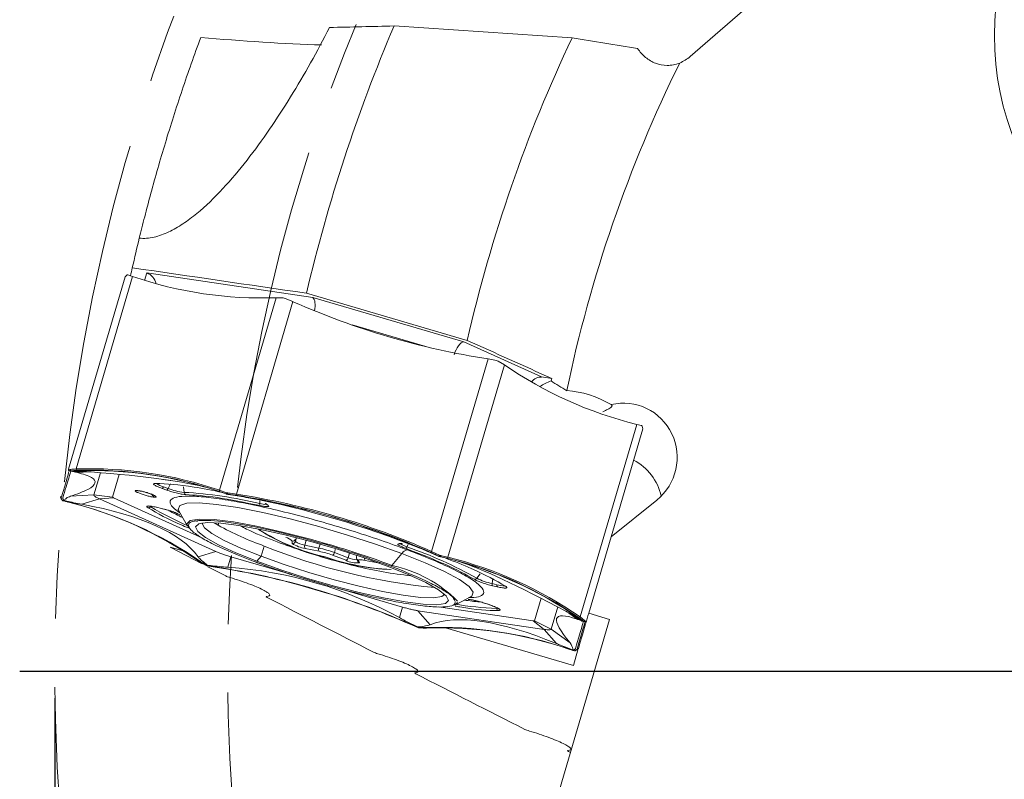
# Model space of a CAD drawing. Units: millimetres. Extents: x 23 to 413, y 5 to 289.
# Drawn here: x 226 to 262, y 181 to 209 of the extents above; entities that cross this region are included whole.
import ezdxf

# ---------------------------------------------------------------- set-up
doc = ezdxf.new("R2010")
doc.units = ezdxf.units.MM
doc.linetypes.add('CENTERX2', pattern=[20.32, 12.7, -2.54, 2.54, -2.54])
doc.layers.add('FORMAT', color=7, linetype='Continuous')
doc.styles.add('SLDTEXTSTYLE1', font='TXT', dxfattribs={"width": 0.75})
doc.dimstyles.new('SLDDIMSTYLE0', dxfattribs={"dimtxt": 2.910417, "dimasz": 3, "dimexe": 0, "dimexo": 0.0625, "dimgap": 0.727604, "dimtad": 1, "dimtoh": 1, "dimdec": 1, "dimrnd": 1e-09, "dimzin": 12, "dimdsep": 46, "dimtxsty": 'SLDTEXTSTYLE1', "dimsah": 1, "dimcen": 0.09, "dimadec": 0, "dimazin": 0, "dimtfac": 1, "dimtdec": 1, "dimtofl": 0, "dimtmove": 0, "dimatfit": 3, "dimfxl": 1, "dimfrac": 2, "dimtolj": 1, "dimtzin": 12, "dimarcsym": 0})

# ---------------------------------------------------------------- blocks, each defined once
blk = doc.blocks.new('*D4')
at = {"layer": 'FORMAT', "color": 7}
for p, q in [((227.159, 183.766), (227.159, 92.593)), ((364.959, 183.766), (364.959, 92.593)), ((227.159, 93.584), (364.959, 93.584))]:
    blk.add_line(p, q, dxfattribs=at)
for points in [[(227.159, 93.584), (230.159, 92.834), (230.159, 94.334)], [(364.959, 93.584), (361.959, 94.334), (361.959, 92.834)]]:
    blk.add_solid(points, dxfattribs=at)
at = {"layer": 'FORMAT', "color": 7, "char_height": 2.9104, "attachment_point": 1, "style": 'SLDTEXTSTYLE1'}
for s, insert in [('%%c', (282.187, 97.335)), ('137,8', (286.58, 97.335))]:
    blk.add_mtext(s, dxfattribs=dict(at, insert=insert))
blk = doc.blocks.new('SW_CENTERMARKSYMBOL_3')
at = {"layer": 'FORMAT', "color": 0}
blk.add_line((-5, 0), (-70.2, 0), dxfattribs=at)

msp = doc.modelspace()

# ---------------------------------------------------------------- linework, layer by layer
at = {"color": 7, "linetype": 'Continuous', "lineweight": 15}
for p, q in [((250.706, 207.556), (256.43, 212.516)), ((239.73, 208.684), (246.326, 208.244)), ((229.763, 199.386), (227.668, 192.251)), ((230.041, 199.397), (227.946, 192.262)), ((229.838, 199.452), (229.763, 199.386)), ((230.041, 199.397), (229.872, 199.454)), ((230.572, 199.527), (236.721, 198.614)), ((235.365, 198.607), (233.269, 191.472)), ((235.627, 198.6), (235.365, 198.607)), ((235.986, 198.463), (235.702, 198.582)), ((236.486, 198.776), (242.445, 197.026)), ((236.721, 198.614), (242.313, 196.972)), ((229.466, 198.379), (229.467, 198.379)), ((235.986, 198.463), (233.89, 191.327)), ((242.313, 196.972), (245.199, 195.67)), ((243.219, 196.339), (241.124, 189.204)), ((243.522, 196.286), (243.219, 196.339)), ((243.819, 196.125), (241.724, 188.989)), ((243.819, 196.125), (243.594, 196.26)), ((245.199, 195.67), (245.578, 195.614)), ((248.725, 193.911), (246.63, 186.775)), ((248.953, 193.752), (247.776, 189.744)), ((248.898, 193.867), (248.725, 193.911)), ((248.953, 193.752), (248.925, 193.848)), ((227.668, 192.251), (227.726, 192.236)), ((227.749, 192.186), (227.751, 192.185)), ((227.811, 192.168), (227.751, 192.185)), ((227.753, 192.184), (227.754, 192.184)), ((227.754, 192.184), (227.811, 192.168)), ((227.771, 192.186), (227.769, 192.187)), ((227.964, 192.212), (227.771, 192.186)), ((227.811, 192.168), (227.771, 192.186)), ((228, 192.194), (227.812, 192.174)), ((231.36, 191.534), (231.186, 191.596)), ((231.36, 191.534), (231.447, 191.711)), ((231.928, 191.596), (231.948, 191.394)), ((227.4, 191.196), (227.432, 191.097)), ((228.606, 191.298), (227.74, 191.246)), ((229.296, 191.22), (228.606, 191.298)), ((228.817, 191.151), (229.333, 191.194)), ((231.133, 191.54), (231.308, 191.478)), ((233.269, 191.472), (233.525, 191.379)), ((233.323, 191.404), (233.325, 191.403)), ((233.325, 191.403), (233.357, 191.392)), ((233.567, 191.314), (233.357, 191.392)), ((233.525, 191.332), (233.526, 191.332)), ((233.567, 191.314), (233.527, 191.332)), ((233.567, 191.314), (233.57, 191.322)), ((233.875, 191.276), (233.567, 191.314)), ((233.883, 191.283), (233.57, 191.322)), ((233.57, 191.322), (233.57, 191.322)), ((233.573, 191.319), (233.571, 191.32)), ((233.585, 191.316), (233.588, 191.316)), ((233.588, 191.316), (233.59, 191.315)), ((227.432, 191.097), (227.43, 191.097)), ((227.432, 191.097), (227.492, 191.079)), ((227.446, 191.086), (227.448, 191.086)), ((227.447, 191.086), (227.492, 191.079)), ((227.457, 191.178), (227.492, 191.079)), ((227.492, 191.079), (227.517, 191.085)), ((227.521, 191.082), (227.492, 191.079)), ((227.492, 191.079), (227.627, 191.044)), ((228.157, 190.954), (228.817, 191.151)), ((233.129, 189.205), (228.817, 191.151)), ((231.109, 190.8), (230.928, 190.842)), ((230.933, 190.84), (231.114, 190.798)), ((234.961, 190.981), (235.027, 190.935)), ((235.056, 190.921), (234.99, 190.968)), ((247.776, 189.744), (249.467, 191.109)), ((231.756, 190.714), (231.762, 190.702)), ((231.758, 190.71), (232.079, 190.136)), ((232.345, 190.347), (232.444, 190.307)), ((246.944, 186.91), (247.776, 189.744)), ((231.429, 189.366), (232.626, 188.745)), ((231.429, 189.366), (231.922, 189.221)), ((234.802, 189.023), (234.924, 189.403)), ((235.951, 189.503), (235.953, 189.59)), ((236.077, 189.657), (236.075, 189.57)), ((236.425, 189.437), (236.944, 189.328)), ((240.004, 189.495), (239.923, 189.492)), ((239.955, 189.487), (240.036, 189.491)), ((233.129, 189.205), (232.47, 189.008)), ((233.569, 188.615), (233.684, 189.007)), ((234.647, 188.837), (234.802, 189.023)), ((236.96, 189.208), (236.441, 189.316)), ((237.951, 188.877), (237.446, 189.066)), ((237.522, 189.16), (238.027, 188.97)), ((238.357, 189.057), (238.341, 189.004)), ((239.653, 188.684), (240.019, 189.126)), ((241.109, 189.152), (241.11, 189.151)), ((241.11, 189.151), (241.154, 189.132)), ((241.124, 189.204), (241.42, 189.064)), ((241.388, 189.017), (241.154, 189.132)), ((241.37, 189.031), (241.372, 189.03)), ((241.385, 189.025), (241.388, 189.024)), ((241.388, 189.024), (241.386, 189.025)), ((241.388, 189.017), (241.39, 189.025)), ((241.388, 189.017), (241.432, 189.011)), ((241.642, 188.961), (241.388, 189.017)), ((241.391, 189.026), (241.39, 189.026)), ((241.688, 188.954), (241.432, 189.011)), ((241.432, 189.011), (241.433, 189.01)), ((232.52, 188.831), (232.752, 188.692)), ((232.565, 188.822), (232.796, 188.686)), ((232.751, 188.692), (232.75, 188.692)), ((232.752, 188.692), (232.796, 188.686)), ((232.793, 188.677), (232.796, 188.686)), ((232.793, 188.677), (232.793, 188.677)), ((232.796, 188.686), (232.804, 188.698)), ((232.815, 188.695), (232.796, 188.686)), ((232.796, 188.686), (233.05, 188.64)), ((232.834, 188.637), (233.495, 188.294)), ((233.097, 188.632), (233.05, 188.64)), ((238.349, 188.922), (238.393, 188.832)), ((238.411, 188.871), (238.455, 188.78)), ((233.099, 188.632), (233.097, 188.632)), ((242.793, 188.209), (242.92, 188.368)), ((236.238, 187.954), (237.325, 187.635)), ((243.387, 188.205), (243.364, 188.009)), ((243.545, 187.968), (243.364, 188.009)), ((243.378, 187.934), (243.558, 187.892)), ((242.085, 187.316), (241.966, 187.205)), ((242.004, 187.222), (242.584, 187.532)), ((243.173, 187.257), (243.348, 187.195)), ((243.353, 187.194), (243.179, 187.256)), ((240.043, 187.14), (239.928, 186.748)), ((245.297, 186.312), (240.616, 187.006)), ((241.065, 186.484), (240.616, 187.006)), ((246.916, 186.815), (246.858, 186.616)), ((246.916, 186.815), (246.944, 186.91)), ((246.944, 186.91), (247.714, 186.684)), ((240.325, 186.502), (240.614, 186.381)), ((240.332, 186.508), (240.616, 186.389)), ((244.885, 186.627), (245.297, 186.312)), ((245.553, 186.322), (244.931, 186.629)), ((245.58, 179.417), (247.714, 186.684)), ((246.548, 186.748), (246.549, 186.747)), ((246.549, 186.747), (246.577, 186.727)), ((246.692, 186.624), (246.577, 186.727)), ((246.63, 186.775), (246.786, 186.646)), ((246.663, 186.644), (246.668, 186.642)), ((246.668, 186.642), (246.668, 186.641)), ((246.669, 186.641), (246.692, 186.624)), ((246.674, 186.638), (246.669, 186.639)), ((246.692, 186.624), (246.673, 186.638)), ((246.692, 186.624), (246.688, 186.625)), ((246.692, 186.624), (246.736, 186.617)), ((246.692, 186.624), (246.752, 186.606)), ((246.709, 186.11), (246.828, 186.514)), ((246.75, 186.606), (246.712, 186.618)), ((246.738, 186.617), (246.736, 186.617)), ((246.752, 186.606), (246.754, 186.606)), ((246.808, 186.589), (246.752, 186.606)), ((240.602, 186.408), (240.601, 186.41)), ((240.605, 186.407), (240.602, 186.408)), ((240.616, 186.389), (240.605, 186.407)), ((240.614, 186.381), (240.616, 186.389)), ((240.614, 186.381), (240.614, 186.381)), ((240.616, 186.405), (240.616, 186.389)), ((240.619, 186.404), (240.616, 186.405)), ((240.616, 186.389), (240.847, 186.379)), ((240.657, 186.371), (240.616, 186.389)), ((240.617, 186.406), (240.619, 186.404)), ((240.658, 186.37), (240.657, 186.371)), ((240.883, 186.38), (240.847, 186.379)), ((240.884, 186.38), (240.883, 186.38)), ((241.64, 186.367), (246.376, 184.977)), ((245.297, 186.312), (245.745, 185.79)), ((246.254, 185.809), (245.553, 186.322)), ((246.208, 185.59), (246.373, 185.535)), ((246.243, 185.573), (246.413, 185.517)), ((246.349, 185.554), (246.344, 185.556)), ((246.349, 185.554), (246.349, 185.554)), ((246.373, 185.535), (246.349, 185.554)), ((246.351, 185.557), (246.356, 185.554)), ((246.354, 185.554), (246.373, 185.535)), ((246.356, 185.554), (246.354, 185.554)), ((246.373, 185.535), (246.45, 185.587)), ((246.432, 185.518), (246.373, 185.535)), ((246.373, 185.535), (246.413, 185.517)), ((246.376, 184.977), (246.546, 185.553)), ((246.413, 185.517), (246.415, 185.516)), ((246.434, 185.517), (246.433, 185.518)), ((246.455, 185.599), (246.45, 185.587)), ((246.455, 185.599), (246.455, 185.599)), ((246.562, 185.609), (246.48, 185.543)), ((246.193, 181.789), (246.266, 181.753))]:
    msp.add_line(p, q, dxfattribs=at)
at = {"color": 8, "linetype": 'Continuous', "lineweight": 15}
for p, q in [((230.49, 199.25), (230.572, 199.527)), ((240.907, 196.796), (238.178, 197.598)), ((227.729, 192.192), (227.695, 192.201)), ((228, 192.131), (228.424, 192.156)), ((228.606, 191.298), (228.848, 192.123)), ((229.296, 191.22), (229.543, 192.061)), ((231.166, 191.874), (231.62, 191.807)), ((232.561, 189.737), (229.333, 191.194)), ((234.752, 190.978), (234.76, 191.074)), ((233.215, 190.174), (233.064, 190.269)), ((233.215, 190.174), (233.244, 190.258)), ((236.117, 189.714), (236.075, 189.57)), ((236.479, 189.619), (236.425, 189.437)), ((236.988, 189.478), (236.944, 189.328)), ((240.255, 189.461), (240.21, 189.375)), ((235.938, 188.345), (233.684, 189.007)), ((237.566, 189.308), (237.522, 189.16)), ((238.079, 189.148), (238.027, 188.97)), ((239.206, 188.762), (238.66, 188.872)), ((243.293, 188.38), (243.712, 188.191)), ((240.043, 187.14), (237.645, 187.844)), ((245.178, 187.47), (244.931, 186.629)), ((244.885, 186.627), (241.377, 187.148)), ((245.795, 187.147), (245.553, 186.322)), ((246.195, 186.927), (246.514, 186.694))]:
    msp.add_line(p, q, dxfattribs=at)
at = {"color": 7, "linetype": 'Continuous', "lineweight": 15, "flags": 128}
for points in [[(227.695, 192.201), (227.689, 192.18), (227.673, 192.128), (227.65, 192.047), (227.617, 191.936), (227.576, 191.795), (227.526, 191.624), (227.467, 191.425), (227.4, 191.196)], [(230.928, 190.842), (230.933, 190.84), (230.933, 190.84)], [(231.114, 190.798), (231.114, 190.798), (231.109, 190.8)], [(232.125, 190.072), (232.055, 190.232), (232.182, 190.352), (232.523, 190.404), (233.063, 190.384), (233.778, 190.295), (234.637, 190.139), (235.602, 189.923), (236.632, 189.657), (237.271, 189.476)], [(239.477, 188.662), (238.588, 188.98), (237.632, 189.288), (236.652, 189.572), (235.69, 189.821), (234.787, 190.022), (233.984, 190.168), (233.316, 190.252), (232.811, 190.27), (232.492, 190.222), (232.373, 190.11), (232.458, 189.938), (232.745, 189.714), (233.221, 189.447), (233.864, 189.151), (234.647, 188.837)], [(234.802, 189.023), (234.051, 189.324), (233.434, 189.609), (232.978, 189.864), (232.703, 190.079), (232.62, 190.244), (232.625, 190.264)], [(241.613, 187.624), (241.5, 187.527), (241.195, 187.481), (240.71, 187.498), (240.069, 187.579), (239.299, 187.719), (238.434, 187.912), (237.511, 188.15), (236.57, 188.423), (235.654, 188.718), (234.802, 189.023)], [(234.647, 188.837), (235.536, 188.519), (236.491, 188.211), (237.472, 187.927), (238.434, 187.678), (239.336, 187.477), (240.139, 187.331), (240.808, 187.247), (241.313, 187.228), (241.632, 187.277), (241.751, 187.389), (241.665, 187.561), (241.379, 187.785), (240.903, 188.051), (240.26, 188.348), (239.477, 188.662)], [(238.66, 188.872), (238.601, 188.882), (238.548, 188.89), (238.503, 188.895), (238.466, 188.897), (238.438, 188.895), (238.419, 188.89), (238.41, 188.882), (238.411, 188.871)], [(243.173, 187.257), (243.173, 187.257), (243.179, 187.256)], [(243.348, 187.195), (243.348, 187.195), (243.353, 187.194)], [(246.455, 185.599), (246.522, 185.829), (246.581, 186.029), (246.631, 186.199), (246.672, 186.34), (246.705, 186.452), (246.729, 186.533), (246.744, 186.585), (246.75, 186.606)], [(246.513, 185.584), (246.58, 185.813), (246.639, 186.012), (246.689, 186.183), (246.73, 186.323), (246.763, 186.435), (246.787, 186.516), (246.802, 186.567), (246.808, 186.589)], [(246.858, 186.616), (246.851, 186.595), (246.836, 186.543), (246.828, 186.514)], [(246.709, 186.11), (246.688, 186.039), (246.629, 185.839), (246.562, 185.609)]]:
    msp.add_lwpolyline(points, dxfattribs=at)
at = {"color": 8, "linetype": 'Continuous', "lineweight": 15, "flags": 128}
for points in [[(230.717, 190.858), (230.687, 190.879), (230.683, 190.883)], [(240.019, 189.126), (239.05, 189.474), (238.01, 189.812), (236.939, 190.128), (235.878, 190.41), (234.867, 190.646), (233.947, 190.827), (233.151, 190.947), (232.512, 191.001), (232.052, 190.987), (231.791, 190.905), (231.737, 190.759), (231.754, 190.719)], [(242.58, 187.53), (242.614, 187.55), (242.668, 187.697), (242.511, 187.902), (242.151, 188.158), (241.6, 188.455), (240.88, 188.782), (240.019, 189.126)]]:
    msp.add_lwpolyline(points, dxfattribs=at)
at = {"color": 7, "linetype": 'Continuous', "lineweight": 15}
msp.add_circle((272.477, 208.339), 10.5, dxfattribs=at)
for centre, radius, start, end in [((296.059, 184.757), 61.2, 156.98587, 166.75775), ((296.059, 184.757), 55, 154.7201, 167.11), ((296.059, 184.757), 51, 153.7543, 168.2261), ((296.059, 184.757), 67.7, 166.27621, 167.23215), ((296.059, 184.757), 67.7, 167.23215, 167.48965), ((229.871, 199.03), 0.424, 89.9614, 94.4569), ((234.852, 213.489), 14.891, 251.1478, 271.9712), ((234.505, 193.592), 5.132, 76.5106, 77.3622), ((247.648, 224.803), 28.807, 246.1177, 261.155), ((241.841, 191.469), 5.102, 69.9095, 70.7661), ((252.296, 208.367), 14.89, 235.3015, 256.125), ((245.184, 195.239), 0.431, 87.9136, 145.0517), ((246.089, 193.901), 1.709, 108.4386, 124.123), ((248.668, 193.508), 0.426, 52.8251, 57.3001), ((227.706, 192.24), 0.04, 163.6266, 253.6508), ((227.752, 191.813), 0.425, 90.9642, 93.4519), ((227.775, 191.781), 0.406, 90.8124, 93.6063), ((227.99, 192.25), 0.0459, 164.9351, 236.0842), ((228.455, 177.359), 14.911, 71.1624, 91.9566), ((228.473, 177.33), 14.89, 71.1624, 91.9566), ((228.512, 177.312), 14.89, 71.1477, 91.9713), ((231.1, 191.623), 0.0894, 291.3673, 342.4201), ((227.41, 191.234), 0.0393, 164.712, 254.702), ((230.252, 191.606), 0.153, 249.2038, 268.6618), ((230.927, 191.387), 0.186, 194.4087, 247.6057), ((231.275, 191.561), 0.0895, 291.3754, 342.4121), ((232.192, 193.722), 2.341, 249.1796, 264.0161), ((231.045, 175.649), 15.771, 76.4044, 86.7146), ((232.046, 191.401), 0.0975, 184.1151, 247.5119), ((233.302, 191.453), 0.0376, 151.1591, 234.7545), ((232.381, 186.355), 5.153, 76.7013, 77.171), ((232.431, 186.518), 4.937, 76.6711, 77.1971), ((229.446, 162.812), 28.807, 66.1177, 81.155), ((233.056, 191.446), 0.842, 348.8158, 351.8865), ((229.448, 162.82), 28.807, 66.1283, 81.1445), ((229.45, 162.824), 28.847, 66.1283, 81.1444), ((227.668, 191.421), 0.402, 233.6594, 236.4763), ((224.046, 176.587), 14.89, 55.3161, 76.1103), ((224.463, 177.868), 13.55, 76.3573, 76.502), ((224.089, 176.58), 14.891, 55.3016, 76.1249), ((230.638, 190.916), 0.0976, 259.721, 323.118), ((236.808, 201.094), 11.912, 239.2421, 246.7053), ((234.835, 190.958), 0.0859, 166.7737, 222.0296), ((235.009, 191.05), 0.0845, 235.1051, 257.0222), ((237.657, 202.885), 13.694, 242.7587, 245.1261), ((238.881, 200.451), 11.736, 241.1326, 250.2937), ((238.708, 196.165), 7.33, 236.9475, 257.9537), ((238.974, 196.799), 8.006, 237.872, 257.04), ((235.622, 189.274), 0.458, 43.597, 77.4953), ((235.979, 189.599), 0.1, 253.7241, 343.3234), ((236.588, 190.44), 1.134, 235.8269, 262.5876), ((235.981, 189.686), 0.1, 253.7225, 343.3264), ((236.53, 190.24), 0.81, 235.8268, 262.5875), ((236.529, 189.39), 0.114, 155.5276, 219.7892), ((239.952, 189.572), 0.0845, 250.2475, 272.1716), ((240.033, 189.575), 0.0845, 250.2469, 272.1702), ((240.129, 189.404), 0.0859, 285.2366, 340.502), ((235.041, 174.475), 15.771, 60.5581, 70.8683), ((237.048, 189.281), 0.114, 155.5319, 219.7849), ((236.069, 185.246), 4.175, 69.6251, 77.8985), ((236.225, 185.778), 3.508, 69.6254, 77.8983), ((237.406, 189.176), 0.117, 289.8543, 351.848), ((241.882, 188.856), 0.834, 155.3703, 158.4724), ((239.755, 184.38), 4.925, 70.0727, 70.6), ((239.695, 184.176), 5.183, 70.1034, 70.5704), ((234.442, 193.361), 4.965, 250.0764, 250.5995), ((240.098, 197.617), 9.101, 251.2904, 266.7273), ((239.868, 196.519), 7.988, 250.3238, 268.2195), ((237.911, 188.987), 0.117, 289.8513, 351.8485), ((238.356, 189.628), 0.854, 241.632, 276.6286), ((238.623, 183.898), 4.896, 45.0278, 77.8643), ((238.071, 174.505), 14.891, 55.3015, 76.1249), ((241.686, 188.992), 0.0376, 272.5041, 356.1346), ((238.114, 174.499), 14.89, 55.3161, 76.1103), ((238.145, 174.514), 14.911, 55.3161, 76.1103), ((228.669, 160.168), 28.807, 66.1177, 81.155), ((228.667, 160.16), 28.807, 66.1283, 81.1445), ((242.715, 188.268), 0.0975, 259.7588, 323.1596), ((243.847, 190.3), 2.341, 243.2569, 258.0927), ((243.45, 187.986), 0.0894, 164.8569, 215.9046), ((243.631, 187.944), 0.0894, 164.8514, 215.9046), ((243.994, 199.461), 12.377, 260.6201, 267.897), ((244.19, 200.849), 13.579, 262.1382, 264.5847), ((243.637, 187.1), 0.0976, 184.1498, 247.5539), ((246.586, 186.789), 0.0459, 271.1869, 342.3377), ((246.514, 186.28), 0.404, 53.662, 56.4636), ((246.547, 186.289), 0.43, 53.8382, 56.2954), ((246.819, 186.627), 0.04, 253.6358, 343.6372), ((241.747, 191.161), 4.912, 256.6714, 257.2001), ((241.396, 171.498), 14.891, 71.1478, 91.9712), ((241.436, 171.481), 14.89, 71.1624, 91.9566), ((246.409, 185.923), 0.406, 270.814, 273.6024), ((246.525, 185.621), 0.0393, 252.5859, 342.5397)]:
    msp.add_arc(centre, radius, start, end, dxfattribs=at)
at = {"color": 8, "linetype": 'Continuous', "lineweight": 15}
for centre, radius, start, end in [((247.681, 190.818), 1.999, 12.6785, 62.2839), ((231.371, 192.302), 0.73, 232.5892, 255.3171), ((234.956, 191.69), 0.741, 253.9671, 273.6738), ((235.075, 191.004), 0.0845, 235.1051, 257.0222), ((243.353, 210.309), 22.542, 248.0411, 264.6371), ((227.713, 156.76), 34.084, 69.4943, 73.7138), ((240.395, 190.029), 0.68, 232.7027, 254.202), ((238.435, 189.924), 1.037, 246.8281, 266.111), ((238.436, 188.965), 0.0975, 205.8959, 254.7984), ((238.48, 188.874), 0.0975, 205.8845, 254.7943), ((238.731, 188.942), 0.1, 166.9868, 224.7043), ((243.78, 188.739), 0.807, 253.0185, 273.4991)]:
    msp.add_arc(centre, radius, start, end, dxfattribs=at)
at = {"color": 7, "linetype": 'Continuous', "lineweight": 15}
for centre, major_axis, ratio, start_param, end_param in [((234.159, 208.527), (5.629, -0.403), 0.069927, 4.431201, 5.254448), ((249.724, 208.69), (-1.145, -0.992), 0.990268, 1.2654, 1.570796), ((230.432, 199.052), (-0.276, 0.432), 0.942951, 4.318646, 5.399688), ((236.581, 198.139), (0.108, 0.489), 0.408551, 4.768383, 6.115273), ((242.174, 196.497), (0.174, 0.47), 0.408551, 0.167912, 1.738708), ((246.636, 193.18), (-2.393, 1.08), 0.697434, 4.545707, 5.219673), ((248.222, 192.682), (-0.569, -1.938), 0.990268, 0.959931, 3.65449), ((184.963, 188.62), (48.877, 2.364), 0.064429, 0.197589, 0.468327), ((233.703, 177.31), (20.73, -6.087), 0.632127, 1.416811, 1.724781), ((181.046, 175.279), (51.746, 13.056), 0.184499, 0.074347, 0.382317), ((280.82, 160.473), (39.84, -28.413), 0.064429, 2.673265, 2.944004), ((228.163, 158.443), (8.688, 29.589), 0.700592, 6.1292, 6.43717), ((276.903, 147.133), (-36.473, 38.959), 0.184499, 5.900868, 6.208838), ((298.714, 147.974), (52.938, -38.777), 0.043102, 3.003174, 3.311144)]:
    msp.add_ellipse(centre, major_axis=major_axis, ratio=ratio, start_param=start_param, end_param=end_param, dxfattribs=at)
for points, knots in [([(237.343, 208.626), (237.116, 208.186), (236.881, 207.747), (236.399, 206.889), (236.152, 206.469), (235.392, 205.235), (234.86, 204.448), (233.998, 203.345), (233.699, 202.988), (233.076, 202.318), (232.756, 202.007), (232.253, 201.593), (232.081, 201.464), (231.735, 201.234), (231.56, 201.133), (231.204, 200.963), (231.022, 200.896), (230.653, 200.812), (230.471, 200.796), (230.292, 200.818)], [0, 0, 0, 0, 0.125, 0.125, 0.25, 0.25, 0.5, 0.5, 0.625, 0.625, 0.75, 0.75, 0.8125, 0.8125, 0.875, 0.875, 0.9375, 0.9375, 1, 1, 1, 1]), ([(230.292, 200.818), (230.352, 201.066), (230.419, 201.332), (230.562, 201.89), (230.639, 202.183), (230.885, 203.089), (231.064, 203.714), (231.353, 204.672), (231.454, 204.994), (231.661, 205.645), (231.769, 205.975), (232.099, 206.958), (232.329, 207.611), (232.57, 208.26)], [0, 0, 0, 0, 0.125, 0.125, 0.25, 0.25, 0.5, 0.5, 0.625, 0.625, 0.75, 0.75, 1, 1, 1, 1]), ([(250.317, 207.31), (250.158, 207.246), (250.004, 207.22), (249.701, 207.223), (249.559, 207.252), (249.291, 207.354), (249.165, 207.427), (248.941, 207.61), (248.84, 207.721), (248.754, 207.849)], [0, 0, 0, 0, 0.25, 0.25, 0.5, 0.5, 0.75, 0.75, 1, 1, 1, 1]), ([(247.469, 194.38), (247.533, 194.412), (247.686, 194.488), (247.822, 194.568), (247.815, 194.619), (247.781, 194.643), (247.776, 194.647)], [0, 0, 0, 0, 0.200954, 0.481592, 0.91993, 1, 1, 1, 1]), ([(227.753, 192.184), (227.738, 192.135), (227.709, 192.037), (227.541, 191.464), (227.457, 191.178)], [0, 0, 0, 0, 0.5, 1, 1, 1, 1]), ([(227.726, 192.236), (227.726, 192.235), (227.725, 192.232), (227.724, 192.225), (227.724, 192.214), (227.729, 192.202), (227.738, 192.191), (227.745, 192.188), (227.749, 192.186)], [0, 0, 0, 0, 0.056672, 0.142834, 0.357553, 0.571844, 0.785938, 1, 1, 1, 1]), ([(227.751, 192.185), (227.748, 192.186), (227.735, 192.19), (227.732, 192.191), (227.729, 192.192)], [0, 0, 0, 0, 0.244636, 1, 1, 1, 1]), ([(228, 192.131), (228.2, 192.071), (228.591, 191.956), (228.71, 191.739), (228.457, 191.5), (227.983, 191.332), (227.74, 191.246)], [0, 0, 0, 0, 0.256504, 0.5, 0.743496, 1, 1, 1, 1]), ([(227.745, 192.237), (227.744, 192.236), (227.744, 192.233), (227.743, 192.226), (227.744, 192.215), (227.749, 192.202), (227.758, 192.192), (227.765, 192.188), (227.769, 192.187)], [0, 0, 0, 0, 0.056683, 0.142848, 0.357575, 0.571827, 0.785935, 1, 1, 1, 1]), ([(227.745, 192.237), (227.748, 192.238), (227.8, 192.252), (227.875, 192.257), (227.946, 192.262)], [0, 0, 0, 0, 0.074014, 1, 1, 1, 1]), ([(227.833, 192.168), (228.016, 192.17), (228.228, 192.171), (228.474, 192.153), (228.508, 192.15)], [0, 0, 0, 0, 0.8592502, 1, 1, 1, 1]), ([(228, 192.131), (227.953, 192.141), (227.856, 192.163), (227.845, 192.167), (227.839, 192.169)], [0, 0, 0, 0, 0.482098, 1, 1, 1, 1]), ([(230.887, 191.725), (230.858, 191.722), (230.816, 191.719), (230.819, 191.696), (230.842, 191.672), (230.887, 191.644), (230.952, 191.612), (231.034, 191.577), (231.1, 191.552), (231.133, 191.54)], [0, 0, 0, 0, 0.249001, 0.372731, 0.499345, 0.623075, 0.749686, 0.872676, 1, 1, 1, 1]), ([(233.379, 191.389), (233.01, 191.463), (231.966, 191.671), (231.311, 191.704), (230.887, 191.725)], [0, 0, 0, 0, 0.353002, 1, 1, 1, 1]), ([(230.901, 191.723), (230.898, 191.722), (230.887, 191.716), (230.891, 191.72), (230.908, 191.719), (230.916, 191.719)], [0, 0, 0, 0, 0.168285, 0.611451, 1, 1, 1, 1]), ([(227.405, 191.143), (227.403, 191.146), (227.374, 191.184), (227.373, 191.215), (227.372, 191.244)], [0, 0, 0, 0, 0.074008, 1, 1, 1, 1]), ([(227.521, 191.086), (227.538, 191.119), (227.571, 191.184), (227.685, 191.225), (227.74, 191.246)], [0, 0, 0, 0, 0.517613, 1, 1, 1, 1]), ([(228.606, 191.298), (228.607, 191.29), (228.608, 191.274), (228.65, 191.239), (228.717, 191.198), (228.783, 191.167), (228.817, 191.151)], [0, 0, 0, 0, 0.250001, 0.5, 0.750001, 1, 1, 1, 1]), ([(229.333, 191.194), (229.322, 191.199), (229.299, 191.21), (229.297, 191.217), (229.296, 191.22)], [0, 0, 0, 0, 0.4999983, 1, 1, 1, 1]), ([(230.197, 191.464), (230.176, 191.463), (230.145, 191.461), (230.141, 191.447), (230.155, 191.428), (230.21, 191.395), (230.324, 191.346), (230.469, 191.297), (230.597, 191.261), (230.691, 191.239), (230.779, 191.221), (230.826, 191.217), (230.856, 191.215)], [0, 0, 0, 0, 0.123936, 0.187642, 0.251759, 0.373925, 0.500001, 0.626074, 0.748241, 0.811946, 0.876066, 1, 1, 1, 1]), ([(230.566, 191.385), (230.548, 191.391), (230.504, 191.404), (230.433, 191.423), (230.359, 191.44), (230.272, 191.457), (230.227, 191.461), (230.197, 191.464)], [0, 0, 0, 0, 0.1262008, 0.3072836, 0.4871865, 0.6682753, 1, 1, 1, 1]), ([(230.243, 191.454), (230.243, 191.454), (230.241, 191.454), (230.248, 191.454), (230.252, 191.453)], [0, 0, 0, 0, 0.30372, 1, 1, 1, 1]), ([(230.248, 191.454), (230.252, 191.453), (230.262, 191.453), (230.301, 191.448), (230.355, 191.438), (230.433, 191.421), (230.499, 191.403), (230.542, 191.391)], [0, 0, 0, 0, 0.115205, 0.306624, 0.479211, 0.663767, 1, 1, 1, 1]), ([(230.542, 191.391), (230.585, 191.377), (230.643, 191.359), (230.716, 191.333), (230.763, 191.314), (230.802, 191.297), (230.825, 191.284), (230.827, 191.282), (230.828, 191.282)], [0, 0, 0, 0, 0.31306, 0.428726, 0.603212, 0.759425, 0.896635, 1, 1, 1, 1]), ([(231.308, 191.478), (231.37, 191.457), (231.498, 191.413), (231.707, 191.358), (231.893, 191.319), (231.971, 191.314), (232.008, 191.311)], [0, 0, 0, 0, 0.241033, 0.499998, 0.758963, 1, 1, 1, 1]), ([(232.008, 191.311), (232.366, 191.289), (233.083, 191.244), (234.209, 191.015), (234.771, 190.901)], [0, 0, 0, 0, 0.500001, 1, 1, 1, 1]), ([(233.527, 191.332), (233.519, 191.335), (233.429, 191.37), (233.351, 191.397), (233.281, 191.423)], [0, 0, 0, 0, 0.083112, 1, 1, 1, 1]), ([(233.525, 191.379), (233.524, 191.378), (233.523, 191.375), (233.521, 191.368), (233.519, 191.358), (233.519, 191.346), (233.521, 191.337), (233.524, 191.334), (233.525, 191.332)], [0, 0, 0, 0, 0.056661, 0.142829, 0.357564, 0.571852, 0.785911, 1, 1, 1, 1]), ([(233.566, 191.37), (233.566, 191.369), (233.565, 191.366), (233.564, 191.358), (233.563, 191.348), (233.564, 191.336), (233.566, 191.327), (233.568, 191.324), (233.57, 191.322)], [0, 0, 0, 0, 0.056683, 0.142855, 0.357579, 0.571874, 0.785935, 1, 1, 1, 1]), ([(233.566, 191.37), (233.574, 191.369), (233.678, 191.359), (233.788, 191.342), (233.89, 191.327)], [0, 0, 0, 0, 0.074018, 1, 1, 1, 1]), ([(233.59, 191.315), (233.813, 191.28), (234.067, 191.241), (234.297, 191.197), (234.325, 191.192)], [0, 0, 0, 0, 0.877971, 1, 1, 1, 1]), ([(227.447, 191.086), (227.451, 191.085), (227.493, 191.073), (227.56, 191.057), (227.621, 191.041)], [0, 0, 0, 0, 0.083118, 1, 1, 1, 1]), ([(227.516, 191.086), (227.496, 191.103), (227.455, 191.136), (227.456, 191.164), (227.457, 191.178)], [0, 0, 0, 0, 0.499996, 1, 1, 1, 1]), ([(228.157, 190.954), (227.962, 190.992), (227.733, 191.036), (227.548, 191.077), (227.52, 191.083)], [0, 0, 0, 0, 0.846698, 1, 1, 1, 1]), ([(227.627, 191.044), (227.614, 191.048), (227.588, 191.055), (227.547, 191.069), (227.53, 191.077), (227.52, 191.083)], [0, 0, 0, 0, 0.255364, 0.510777, 1, 1, 1, 1]), ([(230.928, 190.842), (230.861, 190.856), (230.762, 190.877), (230.666, 190.888), (230.612, 190.888), (230.579, 190.882), (230.57, 190.868), (230.581, 190.847), (230.608, 190.829), (230.621, 190.82)], [0, 0, 0, 0, 0.249002, 0.37273, 0.499343, 0.623072, 0.749686, 0.872671, 1, 1, 1, 1]), ([(230.648, 190.882), (230.648, 190.882), (230.648, 190.882), (230.683, 190.883), (230.743, 190.877), (230.824, 190.863), (230.889, 190.851), (230.928, 190.841), (230.934, 190.839)], [0, 0, 0, 0, 0.07454, 0.287456, 0.519961, 0.739276, 0.963612, 1, 1, 1, 1]), ([(234.771, 190.901), (234.828, 190.89), (234.945, 190.866), (235.059, 190.86), (235.105, 190.878), (235.072, 190.907), (235.056, 190.921)], [0, 0, 0, 0, 0.241038, 0.5, 0.758965, 1, 1, 1, 1]), ([(235.025, 190.935), (235.029, 190.933), (235.035, 190.929), (235.034, 190.929), (235.033, 190.93)], [0, 0, 0, 0, 0.622504, 1, 1, 1, 1]), ([(230.621, 190.82), (230.969, 190.612), (231.371, 190.371), (232.088, 190.084), (232.184, 190.045)], [0, 0, 0, 0, 0.866334, 1, 1, 1, 1]), ([(231.788, 190.562), (231.755, 190.58), (231.687, 190.617), (231.509, 190.686), (231.304, 190.752), (231.172, 190.784), (231.109, 190.8)], [0, 0, 0, 0, 0.241036, 0.500001, 0.758964, 1, 1, 1, 1]), ([(231.115, 190.797), (231.15, 190.789), (231.216, 190.774), (231.285, 190.754), (231.317, 190.744)], [0, 0, 0, 0, 0.53526, 1, 1, 1, 1]), ([(231.317, 190.744), (231.384, 190.724), (231.475, 190.695), (231.588, 190.654), (231.662, 190.624), (231.726, 190.594), (231.752, 190.579), (231.763, 190.572)], [0, 0, 0, 0, 0.346055, 0.472758, 0.66651, 0.842527, 1, 1, 1, 1]), ([(234.514, 188.842), (234.015, 189.042), (233.246, 189.351), (232.576, 189.713), (232.226, 189.957), (232.083, 190.151), (232.164, 190.323), (232.717, 190.392), (233.791, 190.264), (234.896, 190.049), (235.856, 189.826), (236.863, 189.558), (238.169, 189.172), (239.042, 188.86), (239.61, 188.657)], [0, 0, 0, 0, 0.119728, 0.18418, 0.25, 0.31582, 0.380272, 0.5, 0.619729, 0.68418, 0.75, 0.81582, 0.880272, 1, 1, 1, 1]), ([(234.028, 190.153), (234.107, 190.113), (234.512, 189.904), (235.24, 189.611), (236.248, 189.244), (237.265, 188.929), (238.307, 188.655), (239.324, 188.427), (240.01, 188.341), (240.347, 188.299)], [0, 0, 0, 0, 0.04102, 0.21129, 0.366394, 0.525117, 0.677684, 0.841454, 1, 1, 1, 1]), ([(239.923, 189.492), (239.902, 189.489), (239.858, 189.482), (239.888, 189.442), (239.987, 189.386), (240.098, 189.342), (240.152, 189.321)], [0, 0, 0, 0, 0.241035, 0.5, 0.758965, 1, 1, 1, 1]), ([(239.948, 189.487), (239.948, 189.487), (239.946, 189.487), (239.954, 189.487), (239.958, 189.487)], [0, 0, 0, 0, 0.580542, 1, 1, 1, 1]), ([(232.81, 188.696), (232.69, 188.791), (232.552, 188.9), (232.479, 188.995), (232.47, 189.008)], [0, 0, 0, 0, 0.867115, 1, 1, 1, 1]), ([(233.129, 189.205), (233.167, 189.188), (233.242, 189.156), (233.379, 189.105), (233.527, 189.054), (233.632, 189.022), (233.684, 189.007)], [0, 0, 0, 0, 0.249997, 0.499996, 0.749996, 1, 1, 1, 1]), ([(238.343, 189.005), (238.342, 189.003), (238.333, 188.987), (238.336, 188.954), (238.345, 188.931), (238.349, 188.922)], [0, 0, 0, 0, 0.066941, 0.619113, 1, 1, 1, 1]), ([(240.235, 189.259), (240.218, 189.258), (240.185, 189.255), (240.13, 189.229), (240.074, 189.187), (240.038, 189.146), (240.019, 189.126)], [0, 0, 0, 0, 0.250004, 0.500004, 0.750001, 1, 1, 1, 1]), ([(240.152, 189.321), (240.687, 189.113), (241.758, 188.697), (242.385, 188.347), (242.698, 188.172)], [0, 0, 0, 0, 0.500001, 1, 1, 1, 1]), ([(240.684, 189.325), (240.878, 189.245), (241.103, 189.151), (241.337, 189.046), (241.37, 189.031)], [0, 0, 0, 0, 0.857478, 1, 1, 1, 1]), ([(241.39, 189.025), (241.383, 189.029), (241.294, 189.076), (241.196, 189.121), (241.106, 189.162)], [0, 0, 0, 0, 0.083122, 1, 1, 1, 1]), ([(241.42, 189.064), (241.419, 189.063), (241.418, 189.06), (241.415, 189.053), (241.41, 189.044), (241.403, 189.034), (241.396, 189.027), (241.393, 189.026), (241.391, 189.026)], [0, 0, 0, 0, 0.056701, 0.142858, 0.357593, 0.571877, 0.785946, 1, 1, 1, 1]), ([(241.459, 189.05), (241.459, 189.048), (241.458, 189.046), (241.456, 189.038), (241.452, 189.028), (241.446, 189.019), (241.439, 189.012), (241.435, 189.011), (241.433, 189.01)], [0, 0, 0, 0, 0.05669, 0.142852, 0.357581, 0.571867, 0.785936, 1, 1, 1, 1]), ([(241.459, 189.05), (241.467, 189.048), (241.565, 189.027), (241.647, 189.007), (241.724, 188.989)], [0, 0, 0, 0, 0.074007, 1, 1, 1, 1]), ([(232.81, 188.696), (232.786, 188.706), (232.737, 188.727), (232.65, 188.769), (232.599, 188.801), (232.565, 188.822)], [0, 0, 0, 0, 0.260023, 0.520088, 1, 1, 1, 1]), ([(232.793, 188.677), (232.801, 188.676), (232.899, 188.656), (233.005, 188.639), (233.102, 188.623)], [0, 0, 0, 0, 0.083126, 1, 1, 1, 1]), ([(233.05, 188.64), (233.008, 188.648), (232.926, 188.663), (232.854, 188.684), (232.818, 188.694)], [0, 0, 0, 0, 0.499539, 1, 1, 1, 1]), ([(233.569, 188.615), (233.357, 188.634), (233.111, 188.655), (232.856, 188.69), (232.82, 188.695)], [0, 0, 0, 0, 0.8574751, 1, 1, 1, 1]), ([(234.514, 188.843), (234.614, 188.805), (234.88, 188.702), (235.327, 188.546), (235.675, 188.431), (235.834, 188.378)], [0, 0, 0, 0, 0.244528, 0.656825, 1, 1, 1, 1]), ([(239.61, 188.657), (239.613, 188.657), (239.62, 188.658), (239.631, 188.663), (239.642, 188.672), (239.649, 188.68), (239.653, 188.684)], [0, 0, 0, 0, 0.250005, 0.500016, 0.750008, 1, 1, 1, 1]), ([(239.61, 188.657), (239.872, 188.555), (240.404, 188.347), (241.059, 188.049), (241.566, 187.775), (241.893, 187.547), (241.957, 187.438), (241.986, 187.389)], [0, 0, 0, 0, 0.200475, 0.407558, 0.617407, 0.825863, 1, 1, 1, 1]), ([(243.865, 187.914), (243.499, 188.125), (242.942, 188.446), (241.971, 188.828), (241.64, 188.958)], [0, 0, 0, 0, 0.659249, 1, 1, 1, 1]), ([(235.834, 188.378), (235.845, 188.374), (236.069, 188.3), (236.414, 188.193), (236.747, 188.094), (236.86, 188.06)], [0, 0, 0, 0, 0.034857, 0.675237, 1, 1, 1, 1]), ([(233.657, 188.233), (233.898, 188.163), (234.135, 188.084), (234.448, 187.967), (234.547, 187.928), (234.724, 187.853), (234.802, 187.817), (234.937, 187.747), (234.991, 187.715), (235.074, 187.658), (235.102, 187.632), (235.14, 187.567), (235.105, 187.54), (235.009, 187.534)], [0, 0, 0, 0, 0.25, 0.25, 0.375, 0.375, 0.5, 0.5, 0.625, 0.625, 0.75, 0.75, 1, 1, 1, 1]), ([(241.997, 187.341), (241.994, 187.302), (241.986, 187.216), (241.751, 187.149), (241.333, 187.134), (240.74, 187.185), (240.017, 187.295), (239.191, 187.458), (238.282, 187.671), (237.487, 187.877), (237.01, 188.02), (236.861, 188.065)], [0, 0, 0, 0, 0.096946, 0.21778, 0.34103, 0.464279, 0.585113, 0.702029, 0.821561, 0.944266, 1, 1, 1, 1]), ([(242.698, 188.172), (242.731, 188.154), (242.8, 188.116), (242.977, 188.048), (243.182, 187.982), (243.314, 187.949), (243.378, 187.934)], [0, 0, 0, 0, 0.241035, 0.499999, 0.758965, 1, 1, 1, 1]), ([(243.84, 187.924), (243.84, 187.924), (243.851, 187.918), (243.858, 187.912), (243.86, 187.909), (243.854, 187.918), (243.852, 187.921)], [0, 0, 0, 0, 0.001991, 0.472847, 0.827966, 1, 1, 1, 1]), ([(243.558, 187.892), (243.625, 187.878), (243.725, 187.857), (243.821, 187.846), (243.874, 187.846), (243.906, 187.853), (243.918, 187.864), (243.909, 187.875), (243.906, 187.88)], [0, 0, 0, 0, 0.302126, 0.452257, 0.605885, 0.756012, 0.909642, 1, 1, 1, 1]), ([(241.992, 187.179), (242.05, 187.167), (242.762, 187.032), (243.199, 187.02), (243.6, 187.009)], [0, 0, 0, 0, 0.082192, 1, 1, 1, 1]), ([(243.179, 187.256), (243.117, 187.277), (242.988, 187.321), (242.78, 187.376), (242.594, 187.415), (242.516, 187.42), (242.478, 187.423)], [0, 0, 0, 0, 0.241033, 0.500001, 0.758966, 1, 1, 1, 1]), ([(242.508, 187.418), (242.511, 187.418), (242.527, 187.418), (242.581, 187.412), (242.66, 187.399), (242.759, 187.379), (242.866, 187.352), (242.941, 187.331), (242.973, 187.322)], [0, 0, 0, 0, 0.064212, 0.252958, 0.43101, 0.613122, 0.83394, 1, 1, 1, 1]), ([(242.575, 187.524), (242.586, 187.531), (242.6, 187.538), (242.592, 187.536), (242.591, 187.536)], [0, 0, 0, 0, 0.862097, 1, 1, 1, 1]), ([(242.973, 187.322), (243.041, 187.301), (243.111, 187.28), (243.171, 187.258), (243.173, 187.257)], [0, 0, 0, 0, 0.970192, 1, 1, 1, 1]), ([(243.6, 187.009), (243.628, 187.012), (243.671, 187.015), (243.668, 187.038), (243.644, 187.061), (243.599, 187.09), (243.534, 187.122), (243.452, 187.157), (243.387, 187.182), (243.353, 187.194)], [0, 0, 0, 0, 0.2489987, 0.3727294, 0.4993438, 0.6230713, 0.7496855, 0.8726696, 1, 1, 1, 1]), ([(243.374, 187.185), (243.385, 187.181), (243.429, 187.165), (243.493, 187.139), (243.557, 187.109), (243.595, 187.088), (243.613, 187.074), (243.612, 187.075), (243.611, 187.075)], [0, 0, 0, 0, 0.0828311, 0.3361398, 0.5662587, 0.7753134, 0.9477248, 1, 1, 1, 1]), ([(240.043, 187.14), (240.095, 187.125), (240.2, 187.095), (240.352, 187.057), (240.495, 187.026), (240.576, 187.013), (240.616, 187.006)], [0, 0, 0, 0, 0.249997, 0.499998, 0.749996, 1, 1, 1, 1]), ([(246.096, 186.986), (246.273, 186.887), (246.479, 186.77), (246.64, 186.66), (246.663, 186.644)], [0, 0, 0, 0, 0.8574798, 1, 1, 1, 1]), ([(240.601, 186.41), (240.396, 186.508), (240.163, 186.619), (239.953, 186.734), (239.928, 186.748)], [0, 0, 0, 0, 0.87797, 1, 1, 1, 1]), ([(240.602, 186.408), (240.559, 186.421), (240.473, 186.448), (240.379, 186.488), (240.332, 186.508)], [0, 0, 0, 0, 0.499843, 1, 1, 1, 1]), ([(241.065, 186.484), (240.955, 186.454), (240.827, 186.419), (240.644, 186.408), (240.617, 186.406)], [0, 0, 0, 0, 0.857477, 1, 1, 1, 1]), ([(244.931, 186.629), (244.928, 186.627), (244.923, 186.623), (244.898, 186.626), (244.885, 186.627)], [0, 0, 0, 0, 0.5, 1, 1, 1, 1]), ([(246.669, 186.639), (246.646, 186.648), (246.62, 186.658), (246.525, 186.69), (246.514, 186.694)], [0, 0, 0, 0, 0.877971, 1, 1, 1, 1]), ([(246.577, 186.727), (246.598, 186.711), (246.641, 186.678), (246.659, 186.654), (246.668, 186.642)], [0, 0, 0, 0, 0.499521, 1, 1, 1, 1]), ([(246.736, 186.617), (246.733, 186.62), (246.7, 186.659), (246.641, 186.703), (246.587, 186.743)], [0, 0, 0, 0, 0.0831179, 1, 1, 1, 1]), ([(246.663, 186.644), (246.664, 186.643), (246.666, 186.642), (246.668, 186.64), (246.669, 186.64), (246.669, 186.64), (246.669, 186.639)], [0, 0, 0, 0, 0.256383, 0.500104, 0.743761, 1, 1, 1, 1]), ([(246.668, 186.641), (246.669, 186.641), (246.669, 186.64), (246.671, 186.639), (246.672, 186.639)], [0, 0, 0, 0, 0.631881, 1, 1, 1, 1]), ([(246.786, 186.646), (246.785, 186.645), (246.784, 186.642), (246.781, 186.636), (246.774, 186.627), (246.763, 186.619), (246.75, 186.615), (246.742, 186.616), (246.738, 186.617)], [0, 0, 0, 0, 0.056677, 0.142849, 0.357558, 0.571851, 0.785918, 1, 1, 1, 1]), ([(246.801, 186.636), (246.8, 186.634), (246.8, 186.632), (246.797, 186.625), (246.79, 186.616), (246.779, 186.608), (246.767, 186.604), (246.758, 186.605), (246.754, 186.606)], [0, 0, 0, 0, 0.056684, 0.142845, 0.357569, 0.571893, 0.785915, 1, 1, 1, 1]), ([(246.801, 186.636), (246.804, 186.635), (246.841, 186.624), (246.849, 186.62), (246.858, 186.616)], [0, 0, 0, 0, 0.074007, 1, 1, 1, 1]), ([(240.617, 186.406), (240.616, 186.406), (240.614, 186.406), (240.61, 186.407), (240.605, 186.408), (240.602, 186.409), (240.601, 186.41)], [0, 0, 0, 0, 0.256367, 0.49998, 0.743674, 1, 1, 1, 1]), ([(240.616, 186.405), (240.614, 186.405), (240.61, 186.406), (240.606, 186.407), (240.605, 186.407)], [0, 0, 0, 0, 0.5567824, 1, 1, 1, 1]), ([(240.847, 186.379), (240.811, 186.381), (240.741, 186.384), (240.66, 186.397), (240.619, 186.404)], [0, 0, 0, 0, 0.499522, 1, 1, 1, 1]), ([(240.657, 186.371), (240.665, 186.37), (240.764, 186.363), (240.849, 186.362), (240.927, 186.362)], [0, 0, 0, 0, 0.083108, 1, 1, 1, 1]), ([(245.297, 186.312), (245.333, 186.307), (245.406, 186.297), (245.484, 186.296), (245.538, 186.303), (245.548, 186.315), (245.553, 186.322)], [0, 0, 0, 0, 0.250002, 0.500001, 0.75, 1, 1, 1, 1]), ([(246.344, 185.556), (246.179, 185.619), (245.991, 185.69), (245.772, 185.779), (245.745, 185.79)], [0, 0, 0, 0, 0.877973, 1, 1, 1, 1]), ([(246.254, 185.809), (246.305, 185.731), (246.364, 185.639), (246.353, 185.567), (246.351, 185.557)], [0, 0, 0, 0, 0.857478, 1, 1, 1, 1]), ([(239.134, 185.409), (239.256, 185.373), (239.375, 185.336), (239.607, 185.259), (239.721, 185.219), (240.038, 185.102), (240.223, 185.023), (240.429, 184.919), (240.487, 184.886), (240.573, 184.827), (240.603, 184.801), (240.631, 184.756), (240.63, 184.738), (240.597, 184.712), (240.564, 184.703), (240.516, 184.7)], [0, 0, 0, 0, 0.125, 0.125, 0.25, 0.25, 0.5, 0.5, 0.625, 0.625, 0.75, 0.75, 0.875, 0.875, 1, 1, 1, 1]), ([(246.349, 185.554), (246.333, 185.555), (246.303, 185.558), (246.24, 185.579), (246.208, 185.59)], [0, 0, 0, 0, 0.499843, 1, 1, 1, 1]), ([(246.351, 185.557), (246.351, 185.556), (246.351, 185.555), (246.349, 185.555), (246.346, 185.556), (246.344, 185.556), (246.344, 185.556)], [0, 0, 0, 0, 0.245862, 0.60271, 0.956381, 1, 1, 1, 1]), ([(246.354, 185.554), (246.353, 185.554), (246.35, 185.554), (246.349, 185.554), (246.349, 185.554)], [0, 0, 0, 0, 0.556731, 1, 1, 1, 1]), ([(246.45, 185.587), (246.44, 185.578), (246.422, 185.561), (246.378, 185.556), (246.356, 185.554)], [0, 0, 0, 0, 0.499518, 1, 1, 1, 1]), ([(246.432, 185.518), (246.436, 185.519), (246.48, 185.535), (246.497, 185.561), (246.513, 185.584)], [0, 0, 0, 0, 0.083117, 1, 1, 1, 1]), ([(244.748, 182.544), (244.871, 182.508), (244.991, 182.47), (245.226, 182.393), (245.341, 182.353), (245.663, 182.234), (245.853, 182.155), (246.067, 182.048), (246.128, 182.015), (246.219, 181.954), (246.251, 181.927), (246.284, 181.881), (246.285, 181.863), (246.253, 181.835), (246.221, 181.826), (246.172, 181.823)], [0, 0, 0, 0, 0.125, 0.125, 0.25, 0.25, 0.5, 0.5, 0.625, 0.625, 0.75, 0.75, 0.875, 0.875, 1, 1, 1, 1])]:
    msp.add_open_spline(points, degree=3, knots=knots, dxfattribs=at)
for points in [[(237.343, 208.626), (238.137, 208.646), (238.933, 208.665), (239.73, 208.684)], [(248.754, 207.849), (247.944, 207.98), (247.135, 208.112), (246.326, 208.244)], [(230.033, 199.719), (232.184, 199.405), (234.335, 199.09), (236.486, 198.776)], [(245.578, 195.614), (244.533, 196.085), (243.489, 196.555), (242.445, 197.026)], [(245.578, 195.614), (245.568, 195.583), (245.558, 195.553), (245.548, 195.523)], [(245.548, 195.523), (245.743, 195.403), (245.937, 195.283), (246.132, 195.163)], [(233.495, 188.294), (233.531, 188.275), (233.593, 188.252), (233.657, 188.233)], [(235.009, 187.534), (234.984, 187.532), (234.992, 187.519), (235.027, 187.501)], [(235.027, 187.501), (236.334, 186.825), (237.648, 186.148), (238.969, 185.47)], [(238.969, 185.47), (239.006, 185.451), (239.069, 185.428), (239.134, 185.409)], [(240.516, 184.7), (240.491, 184.699), (240.499, 184.686), (240.535, 184.667)], [(240.535, 184.667), (241.874, 183.982), (243.221, 183.295), (244.579, 182.606)], [(244.579, 182.606), (244.617, 182.587), (244.682, 182.563), (244.748, 182.544)], [(246.172, 181.823), (246.147, 181.821), (246.156, 181.808), (246.193, 181.789)]]:
    msp.add_open_spline(points, degree=3, dxfattribs=at)
at = {"color": 8, "linetype": 'Continuous', "lineweight": 15}
for points, knots in [([(230.856, 191.215), (230.877, 191.215), (230.908, 191.217), (230.913, 191.23), (230.902, 191.245), (230.875, 191.264), (230.823, 191.292), (230.729, 191.332), (230.63, 191.367), (230.574, 191.383), (230.566, 191.385)], [0, 0, 0, 0, 0.187327, 0.288917, 0.391174, 0.492765, 0.595024, 0.782352, 0.969677, 1, 1, 1, 1]), ([(240.235, 189.259), (239.906, 189.38), (239.237, 189.625), (238.117, 189.988), (236.955, 190.332), (235.811, 190.635), (234.743, 190.883), (233.773, 191.075), (232.923, 191.204), (232.228, 191.263), (231.733, 191.247), (231.457, 191.159), (231.409, 191.003), (231.518, 190.828), (231.726, 190.687), (231.798, 190.638)], [0, 0, 0, 0, 0.078111, 0.158796, 0.240559, 0.32178, 0.4009, 0.478289, 0.558272, 0.639853, 0.721435, 0.801417, 0.878806, 0.957927, 1, 1, 1, 1]), ([(242.507, 187.491), (242.569, 187.491), (242.803, 187.493), (243.009, 187.568), (243.093, 187.72), (242.921, 187.949), (242.514, 188.236), (241.897, 188.563), (241.135, 188.908), (240.529, 189.144), (240.235, 189.259)], [0, 0, 0, 0, 0.048762, 0.181729, 0.320222, 0.461656, 0.603089, 0.741582, 0.874548, 1, 1, 1, 1]), ([(236.861, 188.065), (236.679, 188.117), (236.171, 188.265), (235.364, 188.53), (234.794, 188.739), (234.514, 188.842)], [0, 0, 0, 0, 0.220318, 0.61648, 1, 1, 1, 1]), ([(243.906, 187.88), (243.904, 187.882), (243.9, 187.891), (243.88, 187.904), (243.865, 187.914)], [0, 0, 0, 0, 0.275902, 1, 1, 1, 1])]:
    msp.add_open_spline(points, degree=3, knots=knots, dxfattribs=at)
at = {"layer": 'FORMAT', "color": 7, "linetype": 'CENTERX2', "lineweight": 0}
for radius in [68.9, 62.498]:
    msp.add_circle((296.059, 184.757), radius, dxfattribs=at)

# ---------------------------------------------------------------- block references
at = {"layer": 'FORMAT', "color": 7}
msp.add_blockref('SW_CENTERMARKSYMBOL_3', (296.059, 184.757), dxfattribs=at)

# ---------------------------------------------------------------- dimensions: what is measured, and where the dimension line sits
dim = msp.add_linear_dim(base=(364.959, 93.584), p1=(227.159, 184.757), p2=(364.959, 184.757), text='%%c<>', dimstyle='SLDDIMSTYLE0', dxfattribs=at)
dim.commit()
dim.dimension.update_dxf_attribs({"geometry": '*D4', "text_midpoint": (289.221, 93.584), "dimtype": 160})

doc.saveas('drawing.dxf')
